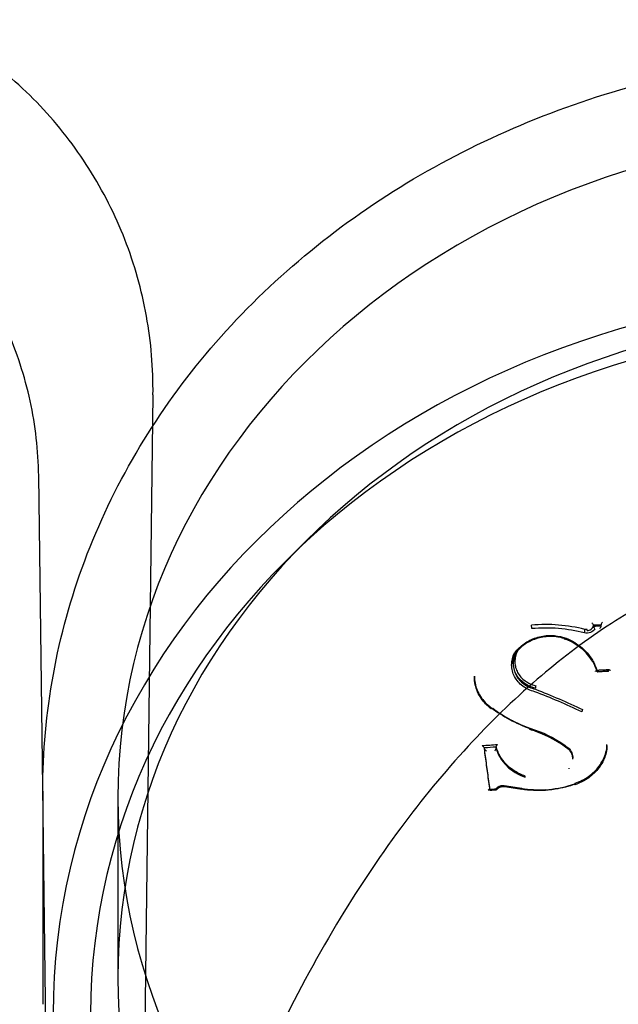
# Model space of a CAD drawing. Units: millimetres. Extents: x 34827 to 41223, y -2252 to 7565.
# Drawn here: x 39041 to 39073, y 3565 to 3618 of the extents above; entities that cross this region are included whole.
import ezdxf

# ---------------------------------------------------------------- set-up
doc = ezdxf.new("R2010")
doc.units = ezdxf.units.MM
doc.header["$LTSCALE"] = 500
doc.layers.add('HAGS-PLAN', color=7, linetype='Continuous')

msp = doc.modelspace()

# ---------------------------------------------------------------- linework, layer by layer
at = {"layer": 'HAGS-PLAN'}
for p, q in [((39048.21, 3597.78), (39047.427, 3537.989)), ((39042.337, 3576.842), (39042.119, 3593.467)), ((39068.38, 3585.457), (39068.38, 3585.503)), ((39068.38, 3585.503), (39068.38, 3585.503)), ((39068.38, 3585.457), (39068.38, 3585.457)), ((39071.685, 3585.451), (39071.685, 3585.49)), ((39072.093, 3585.469), (39072.093, 3585.515)), ((39071.226, 3585.223), (39071.226, 3585.274)), ((39071.226, 3585.274), (39071.226, 3585.274)), ((39071.341, 3585.216), (39071.341, 3585.262)), ((39067.553, 3584.102), (39067.553, 3584.102)), ((39067.553, 3584.039), (39067.553, 3584.102)), ((39067.412, 3583.437), (39067.412, 3583.5)), ((39065.34, 3582.756), (39065.34, 3582.791)), ((39071.874, 3583.028), (39071.874, 3583.069)), ((39072.484, 3583.054), (39072.484, 3583.106)), ((39066.232, 3581.059), (39066.232, 3581.099)), ((39068.297, 3579.949), (39068.297, 3579.993)), ((39072.405, 3579.084), (39072.405, 3579.144)), ((39065.873, 3578.913), (39065.873, 3578.949)), ((39066.499, 3578.95), (39066.499, 3579.002)), ((39070.588, 3578.365), (39070.588, 3578.404)), ((39070.394, 3577.84), (39070.394, 3577.883)), ((39068.047, 3577.396), (39068.047, 3577.454)), ((39070.704, 3577.019), (39070.704, 3577.061)), ((39070.704, 3577.01), (39070.704, 3577.019)), ((39042.536, 3561.605), (39042.337, 3576.842)), ((39042.337, 3576.661), (39042.337, 3565.291)), ((39066.17, 3576.709), (39066.17, 3576.745)), ((39066.499, 3576.735), (39066.499, 3576.774)), ((39066.499, 3576.727), (39066.499, 3576.735)), ((39066.942, 3576.944), (39066.942, 3576.944)), ((39066.942, 3576.9), (39066.942, 3576.944)), ((39067.859, 3576.799), (39067.859, 3576.799)), ((39067.859, 3576.755), (39067.859, 3576.755)), ((39069.121, 3576.699), (39069.121, 3576.739)), ((39069.121, 3576.691), (39069.121, 3576.699)), ((39046.337, 3576.29), (39046.337, 3566.709))]:
    msp.add_line(p, q, dxfattribs=at)
for centre, major_axis, ratio, start_param, end_param in [((39087.337, 3576.29), (-41, 0), 0.866645, -1.570796, 1.570796), ((39087.337, 3564.792), (-44.45, 0), 0.866645, -1.570796, 1.570796), ((39087.337, 3566.709), (-41, 0), 0.866645, -1.570796, 1.570796), ((39087.337, 3564.792), (-42.45, 0), 0.866645, -1.570796, 1.570796), ((39068.545, 3578.689), (-7.553, -2.085), 0.86335, -2.157325, -1.783511), ((39068.385, 3585.37), (-0.01, 0.0995), 0.088302, -2.138496, -0.526639), ((39087.337, 3512.098), (-147.937, 0), 0.498925, -1.46757, -1.464797), ((39072.005, 3585.378), (-0.081, -0.1), 0.332221, 1.335945, 2.77182), ((39072.18, 3585.606), (-0.081, -0.1), 0.332372, -1.844508, -0.370018), ((39072.106, 3585.384), (0.0116, -0.0978), 0.068763, -2.617521, -2.48188), ((39071.193, 3585.142), (0.0238, 0.0971), 0.264502, -2.077103, -0.51127), ((39070.164, 3584.865), (-0.0329, -0.0944), 0.317059, -0.492701, 1.096711), ((39072.471, 3583.139), (0.0117, -0.098), 0.068868, 0.443646, 0.523708), ((39048.431, 3541.018), (-31.647, -33.718), 0.869762, -2.870173, -2.803554), ((39066.164, 3581.036), (0.0594, 0.0804), 0.432899, -0.002116, 0.002058), ((39069.408, 3583.246), (-5.058, 1.937), 0.634449, 1.152857, 1.594111), ((39065.761, 3579.035), (0.111, -0.09), 0.208871, 0.309017, 1.868634), ((39087.337, 3505.879), (-148.034, 0), 0.498925, -1.429566, -1.425286), ((39065.972, 3578.913), (-0.0993, 0), 0.498949, 0.000038, 0.158484), ((39066.522, 3578.87), (0.0198, -0.0937), 0.121398, -2.619048, -2.486404), ((39072.501, 3579.021), (-0.0997, 0.0077), 0.479496, -0.009357, 0.009244), ((39070.735, 3576.979), (-0.0326, 0.0945), 0.054072, -1.068756, 0.494012), ((39066.081, 3576.658), (-0.083, -0.102), 0.31605, 2.903618, 4.503737), ((39087.337, 3503.59), (-148.08, 0), 0.498925, -1.429874, -1.426662), ((39066.071, 3576.745), (-0.0993, 0.0001), 0.498927, -3.074081, -3.022855), ((39066.071, 3576.745), (-0.0993, 0.0001), 0.498927, -3.140931, -3.074081), ((39066.259, 3576.796), (-0.083, -0.102), 0.315929, -0.237788, 0.968676), ((39066.259, 3576.796), (-0.083, -0.102), 0.315929, 0.968676, 1.214685), ((39066.966, 3576.984), (-0.0146, -0.0989), 0.228515, -0.004269, 0.00504), ((39067.835, 3576.715), (0.0155, 0.0988), 0.225958, -0.518647, 1.112337), ((39083.906, 3681.439), (-15.994, -104.649), 0.228354, -0.002229, 0.049756), ((39067.884, 3576.839), (-0.0155, -0.0988), 0.226037, -0.518629, 0.540862), ((39067.884, 3576.839), (0.0155, 0.0988), 0.226037, -2.600731, -2.03055)]:
    msp.add_ellipse(centre, major_axis=major_axis, ratio=ratio, start_param=start_param, end_param=end_param, dxfattribs=at)
at = {"layer": 'HAGS-PLAN', "extrusion": (2.15055e-16, 4.58888e-17, -1)}
msp.add_ellipse((39087.337, 3512.098), major_axis=(147.845, 0), ratio=0.498925, start_param=-1.676858, end_param=-1.674088, dxfattribs=at)
at = {"layer": 'HAGS-PLAN', "extrusion": (-1.34563e-17, -2.81703e-17, -1)}
msp.add_ellipse((39072.079, 3585.6), major_axis=(0.0116, -0.0978), ratio=0.068763, start_param=-0.659612, end_param=-0.524068, dxfattribs=at)
at = {"layer": 'HAGS-PLAN', "extrusion": (1.14464e-16, 2.55295e-17, -1)}
msp.add_ellipse((39070.078, 3584.757), major_axis=(0.0329, 0.0944), ratio=0.316963, start_param=-1.097989, end_param=0.004113, dxfattribs=at)
at = {"layer": 'HAGS-PLAN', "extrusion": (2.46075e-17, 6.77726e-17, -1)}
msp.add_ellipse((39070.078, 3584.757), major_axis=(0.0329, 0.0944), ratio=0.316963, start_param=0.004113, end_param=0.492748, dxfattribs=at)
at = {"layer": 'HAGS-PLAN', "extrusion": (2.20188e-16, -5.64266e-19, -1)}
msp.add_ellipse((39071.342, 3585.572), major_axis=(-0.36, -0.054), ratio=0.849964, start_param=-1.44143, end_param=-1.119712, dxfattribs=at)
at = {"layer": 'HAGS-PLAN', "extrusion": (2.58831e-16, 3.07962e-17, -1)}
msp.add_ellipse((39071.97, 3583.029), major_axis=(-0.0964, -0.0005), ratio=0.500835, start_param=-0.116572, end_param=0.00237, dxfattribs=at)
at = {"layer": 'HAGS-PLAN', "extrusion": (-2.87571e-17, -2.09943e-17, -1)}
msp.add_ellipse((39072.498, 3583.022), major_axis=(0.0117, -0.098), ratio=0.068866, start_param=-3.66529, end_param=-3.585289, dxfattribs=at)
at = {"layer": 'HAGS-PLAN', "extrusion": (2.17575e-16, 3.32828e-18, -1)}
msp.add_ellipse((39068.269, 3578.571), major_axis=(10.296, -4.337), ratio=0.302441, start_param=-1.666669, end_param=-1.421489, dxfattribs=at)
at = {"layer": 'HAGS-PLAN', "extrusion": (2.0006e-16, 1.83287e-18, -1)}
msp.add_ellipse((39066.3, 3581.122), major_axis=(-0.0594, -0.0805), ratio=0.432943, start_param=-1.048641, end_param=0.415143, dxfattribs=at)
at = {"layer": 'HAGS-PLAN', "extrusion": (1.59867e-16, 4.56019e-17, -1)}
msp.add_ellipse((39066.3, 3581.122), major_axis=(-0.0594, -0.0805), ratio=0.432943, start_param=-1.248468, end_param=-1.048641, dxfattribs=at)
at = {"layer": 'HAGS-PLAN', "extrusion": (2.21296e-16, 3.3373e-17, -1)}
msp.add_ellipse((39071.046, 3580.931), major_axis=(-0.0422, -0.0907), ratio=0.338597, start_param=-2.668902, end_param=-1.154235, dxfattribs=at)
at = {"layer": 'HAGS-PLAN', "extrusion": (2.13543e-16, 6.30545e-17, -1)}
msp.add_ellipse((39087.337, 3505.965), major_axis=(148.134, 0), ratio=0.498925, start_param=-1.717066, end_param=-1.711482, dxfattribs=at)
at = {"layer": 'HAGS-PLAN', "extrusion": (1.9755e-16, -1.06874e-17, -1)}
for start_param, end_param in [(-3.299983, -3.209151), (-3.209151, -3.14163)]:
    msp.add_ellipse((39065.774, 3578.949), major_axis=(-0.0993, 0), ratio=0.498949, start_param=start_param, end_param=end_param, dxfattribs=at)
at = {"layer": 'HAGS-PLAN', "extrusion": (2.16489e-16, -1.25384e-17, -1)}
msp.add_ellipse((39072.302, 3578.972), major_axis=(0.0997, -0.0077), ratio=0.479492, start_param=-0.009361, end_param=0.009419, dxfattribs=at)
at = {"layer": 'HAGS-PLAN', "extrusion": (-7.15122e-16, -3.05473e-16, -1)}
msp.add_ellipse((39070.672, 3577.093), major_axis=(-0.0326, 0.0945), ratio=0.053984, start_param=-2.493758, end_param=-2.074205, dxfattribs=at)
at = {"layer": 'HAGS-PLAN', "extrusion": (5.96032e-16, 1.41184e-16, -1)}
msp.add_ellipse((39070.672, 3577.093), major_axis=(0.0326, -0.0945), ratio=0.053984, start_param=-0.494016, end_param=0.647835, dxfattribs=at)
at = {"layer": 'HAGS-PLAN', "extrusion": (2.13851e-16, 6.19472e-17, -1)}
msp.add_ellipse((39087.337, 3503.679), major_axis=(147.98, 0), ratio=0.498925, start_param=-1.714328, end_param=-1.712079, dxfattribs=at)
at = {"layer": 'HAGS-PLAN', "extrusion": (1.97582e-16, 6.73195e-19, -1)}
msp.add_ellipse((39066.27, 3576.709), major_axis=(-0.0993, 0.0001), ratio=0.498927, start_param=-0.118805, end_param=-0.000662, dxfattribs=at)
at = {"layer": 'HAGS-PLAN', "extrusion": (2.24835e-16, -6.13087e-17, -1)}
msp.add_ellipse((39066.542, 3576.776), major_axis=(-0.0382, -0.0605), ratio=0.308672, start_param=0.288909, end_param=0.454294, dxfattribs=at)
at = {"layer": 'HAGS-PLAN', "extrusion": (2.20972e-16, -1.17205e-19, -1)}
msp.add_ellipse((39069.123, 3581.068), major_axis=(-4.919, -1.191), ratio=0.858341, start_param=-1.365404, end_param=-1.111591, dxfattribs=at)
at = {"layer": 'HAGS-PLAN'}
for points, knots in [([(39048.21, 3597.78), (39048.229, 3599.183), (39048.112, 3600.594), (39047.611, 3603.365), (39047.224, 3604.738), (39046.198, 3607.371), (39045.555, 3608.644), (39044.043, 3611.032), (39043.167, 3612.158), (39041.712, 3613.696), (39041.203, 3614.185), (39040.407, 3614.88), (39040.136, 3615.105), (39039.652, 3615.488), (39039.435, 3615.653), (39039.227, 3615.805), (39039.226, 3615.806), (39039.224, 3615.808), (39039.223, 3615.808), (39039.222, 3615.809), (39039.221, 3615.81), (39039.219, 3615.811), (39039.219, 3615.811), (39039.215, 3615.814), (39039.219, 3615.812), (39039.212, 3615.817), (39039.201, 3615.825), (39039.139, 3615.87), (39039.051, 3615.934), (39038.799, 3616.112), (39038.623, 3616.233), (39038.144, 3616.552), (39037.811, 3616.762), (39036.988, 3617.245), (39036.478, 3617.519), (39035.942, 3617.777)], [0, 0, 0, 0, 4.208993, 4.208993, 8.448389, 8.448389, 12.687599, 12.687599, 16.92681, 16.92681, 19.039282, 19.039282, 20.097057, 20.097057, 20.890299, 20.890299, 20.895233, 20.895233, 20.898544, 20.898544, 20.901858, 20.901858, 20.915339, 20.915339, 21.124975, 21.124975, 21.497427, 21.497427, 22.480664, 22.480664, 23.59713, 23.59713, 25.234612, 25.234612, 27.342033, 27.342033, 27.342033, 27.342033]), ([(39042.337, 3576.661), (39042.337, 3580.824), (39043.096, 3584.986), (39046.05, 3592.886), (39048.245, 3596.621), (39053.827, 3603.292), (39057.212, 3606.226), (39064.828, 3611.03), (39069.058, 3612.9), (39077.959, 3615.413), (39082.628, 3616.057), (39087.311, 3616.06), (39087.324, 3616.06), (39087.337, 3616.06)], [3.141593, 3.141593, 3.141593, 3.141593, 3.454906, 3.454906, 3.769065, 3.769065, 4.083224, 4.083224, 4.397383, 4.397383, 4.711543, 4.711543, 4.712389, 4.712389, 4.712389, 4.712389]), ([(39042.119, 3593.467), (39042.102, 3594.805), (39041.949, 3596.148), (39041.378, 3598.772), (39040.956, 3600.066), (39039.865, 3602.53), (39039.191, 3603.713), (39037.628, 3605.908), (39036.73, 3606.931), (39034.757, 3608.766), (39033.672, 3609.588), (39031.37, 3610.989), (39030.142, 3611.576), (39028.598, 3612.129), (39028.32, 3612.222), (39028.041, 3612.309)], [0, 0, 0, 0, 4.014452, 4.014452, 8.0567, 8.0567, 12.09876, 12.09876, 16.140822, 16.140822, 20.182883, 20.182883, 24.224945, 24.224945, 25.103232, 25.103232, 25.103232, 25.103232]), ([(39127.246, 3537.99), (39127.238, 3538.576), (39127.188, 3539.275), (39127.008, 3540.877), (39126.871, 3541.799), (39126.487, 3543.958), (39126.223, 3545.221), (39125.536, 3548.113), (39125.092, 3549.761), (39123.976, 3553.445), (39123.277, 3555.493), (39121.604, 3559.836), (39120.607, 3562.135), (39118.348, 3566.708), (39117.08, 3568.986), (39114.34, 3573.272), (39112.883, 3575.295), (39109.828, 3578.946), (39108.257, 3580.6), (39105.043, 3583.464), (39103.427, 3584.712), (39100.187, 3586.763), (39098.584, 3587.611), (39095.429, 3588.901), (39093.884, 3589.385), (39090.889, 3590.01), (39089.432, 3590.184), (39086.614, 3590.26), (39085.24, 3590.178), (39082.566, 3589.793), (39081.254, 3589.49), (39078.672, 3588.687), (39077.396, 3588.176), (39074.862, 3586.956), (39073.606, 3586.232), (39071.1, 3584.573), (39069.859, 3583.622), (39067.38, 3581.491), (39066.155, 3580.294), (39063.723, 3577.657), (39062.53, 3576.2), (39060.18, 3573.033), (39059.04, 3571.307), (39056.823, 3567.606), (39055.765, 3565.619), (39053.752, 3561.425), (39052.813, 3559.211), (39051.099, 3554.669), (39050.332, 3552.335), (39049.051, 3547.836), (39048.525, 3545.656), (39047.809, 3541.946), (39047.574, 3540.349), (39047.448, 3538.659), (39047.432, 3538.307), (39047.427, 3537.989)], [0, 0, 0, 0, 3.831659, 3.831659, 8.10839, 8.10839, 13.437935, 13.437935, 20.024198, 20.024198, 28.006566, 28.006566, 36.957643, 36.957643, 46.02887, 46.02887, 54.495008, 54.495008, 62.038695, 62.038695, 68.592811, 68.592811, 74.236034, 74.236034, 79.13424, 79.13424, 83.500263, 83.500263, 87.590482, 87.590482, 91.641868, 91.641868, 95.859549, 95.859549, 100.416728, 100.416728, 105.45054, 105.45054, 111.085944, 111.085944, 117.411576, 117.411576, 124.499929, 124.499929, 132.374822, 132.374822, 140.987742, 140.987742, 150.088803, 150.088803, 158.91899, 158.91899, 166.204863, 166.204863, 168.286329, 168.286329, 168.286329, 168.286329]), ([(39071.204, 3585.089), (39070.754, 3585.205), (39070.295, 3585.282), (39069.821, 3585.32), (39069.348, 3585.359), (39068.875, 3585.358), (39068.397, 3585.318)], [0, 0, 0, 0, 0.001440788, 0.001440788, 0.001440788, 0.002879202, 0.002879202, 0.002879202, 0.002879202]), ([(39071.341, 3585.216), (39071.416, 3585.221), (39071.492, 3585.247), (39071.615, 3585.331), (39071.661, 3585.388), (39071.685, 3585.451)], [0.0001176481, 0.0001176481, 0.0001176481, 0.0001176481, 0.0003472175, 0.0003472175, 0.0005767868, 0.0005767868, 0.0005767868, 0.0005767868]), ([(39071.591, 3585.629), (39071.591, 3585.629), (39071.592, 3585.629), (39071.602, 3585.62), (39071.612, 3585.61), (39071.632, 3585.588), (39071.642, 3585.575), (39071.659, 3585.551), (39071.666, 3585.54), (39071.675, 3585.522), (39071.678, 3585.515), (39071.683, 3585.503), (39071.684, 3585.498), (39071.685, 3585.494)], [-0.00009285, -0.00009285, -0.00009285, -0.00009285, 0, 0, 0.00449819, 0.00449819, 0.00924845, 0.00924845, 0.01342085, 0.01342085, 0.01618523, 0.01618523, 0.01870223, 0.01870223, 0.01870223, 0.01870223]), ([(39071.685, 3585.494), (39071.685, 3585.493), (39071.685, 3585.493), (39071.685, 3585.491), (39071.685, 3585.491), (39071.685, 3585.49)], [-0.0007518226, -0.0007518226, -0.0007518226, -0.0007518226, -0.000375844, -0.000375844, 0, 0, 0, 0]), ([(39071.76, 3585.315), (39071.751, 3585.326), (39071.743, 3585.339), (39071.734, 3585.352), (39071.728, 3585.362), (39071.721, 3585.372), (39071.715, 3585.382), (39071.71, 3585.391), (39071.705, 3585.4), (39071.701, 3585.408), (39071.697, 3585.416), (39071.693, 3585.423), (39071.69, 3585.43), (39071.688, 3585.437), (39071.686, 3585.443), (39071.685, 3585.447)], [0.0000021933, 0.0000021933, 0.0000021933, 0.0000021933, 0.0000502806, 0.0000502806, 0.0000502806, 0.0000867268, 0.0000867268, 0.0000867268, 0.0001175381, 0.0001175381, 0.0001175381, 0.0001464387, 0.0001464387, 0.0001464387, 0.0001754848, 0.0001754848, 0.0001754848, 0.0001754848]), ([(39067.479, 3584.029), (39067.516, 3584.076), (39067.555, 3584.122), (39067.595, 3584.166), (39067.716, 3584.295), (39067.853, 3584.411), (39068.007, 3584.513), (39068.218, 3584.653), (39068.449, 3584.76), (39068.697, 3584.832), (39068.942, 3584.903), (39069.199, 3584.937), (39069.448, 3584.934), (39069.452, 3584.934), (39069.455, 3584.934), (39069.459, 3584.934), (39069.471, 3584.934), (39069.483, 3584.933), (39069.495, 3584.933), (39069.697, 3584.927), (39069.897, 3584.896), (39070.088, 3584.84)], [0, 0, 0, 0, 0.000189226, 0.000189226, 0.000189226, 0.000748318, 0.000748318, 0.000748318, 0.001513811, 0.001513811, 0.001513811, 0.002270716, 0.002270716, 0.002270716, 0.002281621, 0.002281621, 0.002281621, 0.002318023, 0.002318023, 0.002318023, 0.002931984, 0.002931984, 0.002931984, 0.002931984]), ([(39067.553, 3584.102), (39067.694, 3584.28), (39067.866, 3584.434), (39068.263, 3584.693), (39068.481, 3584.792), (39068.948, 3584.925), (39069.192, 3584.957), (39069.657, 3584.949), (39069.881, 3584.913), (39070.092, 3584.845)], [0, 0, 0, 0, 0.0007296, 0.0007296, 0.001459199, 0.001459199, 0.002188799, 0.002188799, 0.002886599, 0.002886599, 0.002886599, 0.002886599]), ([(39070.066, 3584.809), (39069.962, 3584.844), (39069.855, 3584.871), (39069.745, 3584.889), (39069.69, 3584.898), (39069.634, 3584.905), (39069.578, 3584.91), (39069.551, 3584.913), (39069.523, 3584.915), (39069.494, 3584.916), (39069.469, 3584.917), (39069.444, 3584.918), (39069.418, 3584.919), (39069.19, 3584.923), (39068.955, 3584.892), (39068.732, 3584.828), (39068.51, 3584.764), (39068.303, 3584.67), (39068.114, 3584.548), (39068.11, 3584.545), (39068.106, 3584.543), (39068.102, 3584.54), (39068.059, 3584.512), (39068.017, 3584.482), (39067.977, 3584.452), (39067.944, 3584.426), (39067.912, 3584.401), (39067.881, 3584.374), (39067.835, 3584.334), (39067.79, 3584.292), (39067.748, 3584.248), (39067.727, 3584.226), (39067.706, 3584.204), (39067.686, 3584.181), (39067.666, 3584.158), (39067.647, 3584.135), (39067.628, 3584.111)], [0, 0, 0, 0, 0.000345762, 0.000345762, 0.000345762, 0.000518643, 0.000518643, 0.000518643, 0.000605083, 0.000605083, 0.000605083, 0.000683364, 0.000683364, 0.000683364, 0.001383048, 0.001383048, 0.001383048, 0.002074571, 0.002074571, 0.002074571, 0.002089252, 0.002089252, 0.002089252, 0.002247452, 0.002247452, 0.002247452, 0.002377113, 0.002377113, 0.002377113, 0.002571604, 0.002571604, 0.002571604, 0.002668849, 0.002668849, 0.002668849, 0.002766095, 0.002766095, 0.002766095, 0.002766095]), ([(39070.121, 3584.787), (39069.902, 3584.86), (39069.666, 3584.898), (39069.192, 3584.903), (39068.948, 3584.869), (39068.482, 3584.734), (39068.264, 3584.634), (39067.974, 3584.444), (39067.888, 3584.379), (39067.809, 3584.309)], [-0.000000019, -0.000000019, -0.000000019, -0.000000019, 0.000728069, 0.000728069, 0.001456157, 0.001456157, 0.002184245, 0.002184245, 0.00251772, 0.00251772, 0.00251772, 0.00251772]), ([(39070.111, 3584.852), (39070.433, 3584.735), (39070.733, 3584.569), (39071.247, 3584.16), (39071.466, 3583.91), (39071.73, 3583.464), (39071.812, 3583.279), (39071.869, 3583.088)], [0, 0, 0, 0, 1.081324, 1.081324, 2.174582, 2.174582, 2.867289, 2.867289, 2.867289, 2.867289]), ([(39071.762, 3585.311), (39071.712, 3585.225), (39071.625, 3585.154), (39071.424, 3585.074), (39071.308, 3585.065), (39071.204, 3585.089)], [0.0000000983, 0.0000000983, 0.0000000983, 0.0000000983, 0.0003303215, 0.0003303215, 0.000660643, 0.000660643, 0.000660643, 0.000660643]), ([(39071.762, 3585.312), (39071.762, 3585.312), (39071.761, 3585.312), (39071.761, 3585.312), (39071.761, 3585.312), (39071.76, 3585.313), (39071.76, 3585.314), (39071.76, 3585.314)], [-0.0007568567, -0.0007568567, -0.0007568567, -0.0007568567, -0.0005266735, -0.0005266735, -0.000224669, -0.000224669, 0, 0, 0, 0]), ([(39071.875, 3583.021), (39071.787, 3583.318), (39071.639, 3583.601), (39071.248, 3584.096), (39070.999, 3584.315), (39070.536, 3584.601), (39070.339, 3584.696), (39070.131, 3584.771)], [0, 0, 0, 0, 1.097732, 1.097732, 2.187779, 2.187779, 2.888984, 2.888984, 2.888984, 2.888984]), ([(39068.561, 3581.956), (39068.441, 3581.986), (39068.327, 3582.026), (39068.22, 3582.075), (39068.112, 3582.125), (39068.01, 3582.185), (39067.917, 3582.254), (39067.825, 3582.322), (39067.742, 3582.398), (39067.668, 3582.483), (39067.595, 3582.567), (39067.532, 3582.659), (39067.481, 3582.756), (39067.43, 3582.853), (39067.391, 3582.956), (39067.365, 3583.061), (39067.339, 3583.165), (39067.326, 3583.273), (39067.325, 3583.383), (39067.325, 3583.603), (39067.377, 3583.821), (39067.479, 3584.029)], [0, 0, 0, 0, 0.00038626, 0.00038626, 0.00038626, 0.000772519, 0.000772519, 0.000772519, 0.001158779, 0.001158779, 0.001158779, 0.001545038, 0.001545038, 0.001545038, 0.001931298, 0.001931298, 0.001931298, 0.002317557, 0.002317557, 0.002317557, 0.003090076, 0.003090076, 0.003090076, 0.003090076]), ([(39068.589, 3582.14), (39068.475, 3582.168), (39068.367, 3582.206), (39068.162, 3582.3), (39068.065, 3582.358), (39067.802, 3582.551), (39067.659, 3582.715), (39067.466, 3583.078), (39067.413, 3583.284), (39067.411, 3583.594), (39067.422, 3583.696), (39067.47, 3583.901), (39067.506, 3584.004), (39067.553, 3584.102)], [0.00000002, 0.00000002, 0.00000002, 0.00000002, 0.000361432, 0.000361432, 0.000722865, 0.000722865, 0.00144573, 0.00144573, 0.002168595, 0.002168595, 0.002530027, 0.002530027, 0.00289146, 0.00289146, 0.00289146, 0.00289146]), ([(39067.628, 3584.111), (39067.583, 3584.018), (39067.55, 3583.922), (39067.529, 3583.826), (39067.518, 3583.777), (39067.51, 3583.729), (39067.505, 3583.68), (39067.503, 3583.656), (39067.501, 3583.631), (39067.5, 3583.607), (39067.499, 3583.595), (39067.499, 3583.582), (39067.499, 3583.57), (39067.498, 3583.564), (39067.498, 3583.558), (39067.498, 3583.552), (39067.498, 3583.546), (39067.498, 3583.54), (39067.499, 3583.534), (39067.5, 3583.437), (39067.513, 3583.34), (39067.538, 3583.246), (39067.55, 3583.199), (39067.566, 3583.153), (39067.583, 3583.107), (39067.601, 3583.064), (39067.62, 3583.021), (39067.643, 3582.98), (39067.735, 3582.808), (39067.871, 3582.653), (39068.039, 3582.532), (39068.049, 3582.525), (39068.059, 3582.517), (39068.07, 3582.51), (39068.144, 3582.459), (39068.225, 3582.413), (39068.31, 3582.375), (39068.334, 3582.364), (39068.359, 3582.354), (39068.384, 3582.344), (39068.458, 3582.314), (39068.536, 3582.29), (39068.617, 3582.27)], [0, 0, 0, 0, 0.000343715, 0.000343715, 0.000343715, 0.000515572, 0.000515572, 0.000515572, 0.000601501, 0.000601501, 0.000601501, 0.000644465, 0.000644465, 0.000644465, 0.000665947, 0.000665947, 0.000665947, 0.000687429, 0.000687429, 0.000687429, 0.001031144, 0.001031144, 0.001031144, 0.001203001, 0.001203001, 0.001203001, 0.001369489, 0.001369489, 0.001369489, 0.002062288, 0.002062288, 0.002062288, 0.002105253, 0.002105253, 0.002105253, 0.002406003, 0.002406003, 0.002406003, 0.002491932, 0.002491932, 0.002491932, 0.0027497, 0.0027497, 0.0027497, 0.0027497]), ([(39067.553, 3584.039), (39067.553, 3584.039), (39067.553, 3584.039), (39067.553, 3584.039), (39067.553, 3584.039), (39067.553, 3584.039)], [0, 0, 0, 0, 0.00004508834, 0.00004508834, 0.00009007922, 0.00009007922, 0.00009007922, 0.00009007922]), ([(39067.412, 3583.437), (39067.412, 3583.433), (39067.412, 3583.429), (39067.413, 3583.322), (39067.426, 3583.22), (39067.476, 3583.023), (39067.514, 3582.926), (39067.611, 3582.744), (39067.672, 3582.657), (39067.812, 3582.499), (39067.891, 3582.427), (39068.066, 3582.299), (39068.164, 3582.243), (39068.367, 3582.151), (39068.475, 3582.114), (39068.589, 3582.086)], [0.000718296, 0.000718296, 0.000718296, 0.000718296, 0.000730861, 0.000730861, 0.001096301, 0.001096301, 0.001461741, 0.001461741, 0.001827181, 0.001827181, 0.002192621, 0.002192621, 0.00255806, 0.00255806, 0.0029235, 0.0029235, 0.0029235, 0.0029235]), ([(39065.34, 3582.791), (39065.34, 3582.533), (39065.391, 3582.276), (39065.585, 3581.802), (39065.73, 3581.579), (39066.007, 3581.289), (39066.111, 3581.199), (39066.223, 3581.117)], [0, 0, 0, 0, 0.914525, 0.914525, 1.828963, 1.828963, 2.294131, 2.294131, 2.294131, 2.294131]), ([(39066.241, 3581.041), (39066.024, 3581.2), (39065.836, 3581.393), (39065.545, 3581.827), (39065.44, 3582.074), (39065.355, 3582.468), (39065.34, 3582.612), (39065.34, 3582.756)], [0, 0, 0, 0, 0.887456, 0.887456, 1.794534, 1.794534, 2.29164, 2.29164, 2.29164, 2.29164]), ([(39071.784, 3583.035), (39071.784, 3583.035), (39071.784, 3583.035), (39071.794, 3583.046), (39071.803, 3583.055), (39071.821, 3583.071), (39071.83, 3583.077), (39071.845, 3583.085), (39071.851, 3583.087), (39071.857, 3583.087)], [-0.0176982, -0.0176982, -0.0176982, -0.0176982, -0.01761049, -0.01761049, -0.01334673, -0.01334673, -0.00889887, -0.00889887, -0.00541223, -0.00541223, -0.00541223, -0.00541223]), ([(39072.496, 3583.12), (39072.453, 3583.118), (39072.411, 3583.116), (39072.325, 3583.111), (39072.283, 3583.109), (39072.198, 3583.105), (39072.155, 3583.103), (39072.07, 3583.098), (39072.027, 3583.096), (39071.942, 3583.092), (39071.899, 3583.089), (39071.857, 3583.087)], [1.671190993, 1.671190993, 1.671190993, 1.671190993, 1.67205905, 1.67205905, 1.672927107, 1.672927107, 1.673795163, 1.673795163, 1.67466322, 1.67466322, 1.675531277, 1.675531277, 1.675531277, 1.675531277]), ([(39071.857, 3583.087), (39071.858, 3583.087), (39071.859, 3583.087), (39071.863, 3583.087), (39071.866, 3583.086), (39071.871, 3583.081), (39071.872, 3583.078), (39071.873, 3583.075)], [-0.005412228, -0.005412228, -0.005412228, -0.005412228, -0.004674962, -0.004674962, -0.002236135, -0.002236135, -0.000003644, -0.000003644, -0.000003644, -0.000003644]), ([(39071.874, 3583.069), (39071.874, 3583.07), (39071.874, 3583.071), (39071.873, 3583.073), (39071.873, 3583.074), (39071.873, 3583.075)], [-0.001153767, -0.001153767, -0.001153767, -0.001153767, -0.000578573, -0.000578573, -0.000003572, -0.000003572, -0.000003572, -0.000003572]), ([(39071.874, 3583.023), (39071.875, 3583.019), (39071.877, 3583.016), (39071.881, 3583.012), (39071.884, 3583.011), (39071.893, 3583.01), (39071.9, 3583.012), (39071.916, 3583.02), (39071.924, 3583.025), (39071.94, 3583.039), (39071.948, 3583.047), (39071.958, 3583.058), (39071.96, 3583.06), (39071.961, 3583.062)], [-0.0168262, -0.0168262, -0.0168262, -0.0168262, -0.01460521, -0.01460521, -0.01218461, -0.01218461, -0.00793341, -0.00793341, -0.00389915, -0.00389915, 0, 0, 0.00087538, 0.00087538, 0.00087538, 0.00087538]), ([(39072.473, 3583.04), (39072.434, 3583.038), (39072.395, 3583.036), (39072.317, 3583.032), (39072.279, 3583.03), (39072.201, 3583.026), (39072.162, 3583.024), (39072.085, 3583.02), (39072.046, 3583.018), (39071.968, 3583.014), (39071.929, 3583.012), (39071.891, 3583.01)], [1.671488653, 1.671488653, 1.671488653, 1.671488653, 1.672279811, 1.672279811, 1.673070969, 1.673070969, 1.673862126, 1.673862126, 1.674653284, 1.674653284, 1.675444442, 1.675444442, 1.675444442, 1.675444442]), ([(39072.484, 3583.05), (39072.484, 3583.048), (39072.483, 3583.045), (39072.48, 3583.041), (39072.476, 3583.04), (39072.464, 3583.04), (39072.455, 3583.042), (39072.437, 3583.05), (39072.426, 3583.055), (39072.405, 3583.067), (39072.393, 3583.074), (39072.381, 3583.083), (39072.38, 3583.083), (39072.38, 3583.084)], [0.0243779, 0.0243779, 0.0243779, 0.0243779, 0.02700905, 0.02700905, 0.03115496, 0.03115496, 0.03704221, 0.03704221, 0.04284741, 0.04284741, 0.04898896, 0.04898896, 0.04926955, 0.04926955, 0.04926955, 0.04926955]), ([(39072.496, 3583.12), (39072.492, 3583.12), (39072.489, 3583.119), (39072.485, 3583.115), (39072.484, 3583.113), (39072.484, 3583.11)], [0.014082098, 0.014082098, 0.014082098, 0.014082098, 0.016765787, 0.016765787, 0.018912711, 0.018912711, 0.018912711, 0.018912711]), ([(39072.589, 3583.076), (39072.588, 3583.077), (39072.588, 3583.077), (39072.576, 3583.085), (39072.565, 3583.093), (39072.543, 3583.105), (39072.533, 3583.11), (39072.514, 3583.117), (39072.505, 3583.12), (39072.498, 3583.12), (39072.497, 3583.12), (39072.496, 3583.12)], [-0.00021553, -0.00021553, -0.00021553, -0.00021553, 0, 0, 0.00459084, 0.00459084, 0.00894314, 0.00894314, 0.01354278, 0.01354278, 0.0140821, 0.0140821, 0.0140821, 0.0140821]), ([(39068.617, 3582.27), (39068.616, 3582.27), (39068.616, 3582.27), (39068.616, 3582.268), (39068.609, 3582.256), (39068.599, 3582.225), (39068.595, 3582.212), (39068.59, 3582.188), (39068.588, 3582.177), (39068.587, 3582.156), (39068.588, 3582.148), (39068.589, 3582.141)], [-0.000064395, -0.000064395, -0.000064395, -0.000064395, 0, 0, 0.000526426, 0.000526426, 0.000860122, 0.000860122, 0.001194045, 0.001194045, 0.0015206, 0.0015206, 0.0015206, 0.0015206]), ([(39068.589, 3582.141), (39068.589, 3582.141), (39068.589, 3582.14), (39068.589, 3582.14), (39068.589, 3582.14), (39068.589, 3582.14)], [-0.0001692661, -0.0001692661, -0.0001692661, -0.0001692661, -0.0000848591, -0.0000848591, -0.000000228, -0.000000228, -0.000000228, -0.000000228]), ([(39066.315, 3581.072), (39066.618, 3580.846), (39066.939, 3580.642), (39067.282, 3580.458), (39067.39, 3580.4), (39067.5, 3580.344), (39067.612, 3580.29)], [0, 0, 0, 0, 0.001255122, 0.001255122, 0.001255122, 0.0016524, 0.0016524, 0.0016524, 0.0016524]), ([(39068.287, 3580.009), (39068.965, 3579.806), (39069.606, 3579.494), (39070.233, 3579.042), (39070.307, 3578.986), (39070.379, 3578.929)], [0, 0, 0, 0, 2.218255, 2.218255, 2.521171, 2.521171, 2.521171, 2.521171]), ([(39068.352, 3579.978), (39068.352, 3579.978), (39068.352, 3579.978), (39068.349, 3579.972), (39068.346, 3579.967), (39068.34, 3579.957), (39068.337, 3579.953), (39068.328, 3579.942), (39068.323, 3579.937), (39068.313, 3579.932), (39068.309, 3579.931), (39068.303, 3579.935), (39068.302, 3579.937), (39068.299, 3579.942), (39068.298, 3579.945), (39068.297, 3579.949)], [-0.0162722, -0.0162722, -0.0162722, -0.0162722, -0.01620552, -0.01620552, -0.01417308, -0.01417308, -0.01199838, -0.01199838, -0.00813943, -0.00813943, -0.00428104, -0.00428104, -0.00206924, -0.00206924, 0, 0, 0, 0]), ([(39070.395, 3578.855), (39069.874, 3579.268), (39069.263, 3579.603), (39068.51, 3579.869), (39068.409, 3579.902), (39068.308, 3579.933)], [0, 0, 0, 0, 2.193134, 2.193134, 2.526052, 2.526052, 2.526052, 2.526052]), ([(39066.499, 3579.009), (39066.499, 3579.012), (39066.499, 3579.017), (39066.5, 3579.026), (39066.502, 3579.031), (39066.507, 3579.049), (39066.512, 3579.062), (39066.525, 3579.087), (39066.532, 3579.099), (39066.548, 3579.121), (39066.556, 3579.132), (39066.565, 3579.142), (39066.565, 3579.142), (39066.565, 3579.142)], [0, 0, 0, 0, 0.00186675, 0.00186675, 0.00389481, 0.00389481, 0.00829087, 0.00829087, 0.01241494, 0.01241494, 0.0164412, 0.0164412, 0.01651926, 0.01651926, 0.01651926, 0.01651926]), ([(39066.17, 3576.748), (39066.15, 3576.896), (39066.13, 3577.043), (39066.091, 3577.338), (39066.071, 3577.485), (39066.031, 3577.779), (39066.012, 3577.926), (39065.972, 3578.22), (39065.952, 3578.366), (39065.913, 3578.659), (39065.893, 3578.806), (39065.873, 3578.952)], [0.50754764, 0.50754764, 0.50754764, 0.50754764, 0.51103745, 0.51103745, 0.51452726, 0.51452726, 0.51801707, 0.51801707, 0.52150687, 0.52150687, 0.52499668, 0.52499668, 0.52499668, 0.52499668]), ([(39066.171, 3576.706), (39066.151, 3576.853), (39066.131, 3577.001), (39066.091, 3577.296), (39066.071, 3577.443), (39066.032, 3577.737), (39066.012, 3577.884), (39065.972, 3578.177), (39065.953, 3578.324), (39065.913, 3578.617), (39065.893, 3578.763), (39065.873, 3578.909)], [0.5075404, 0.5075404, 0.5075404, 0.5075404, 0.51103223, 0.51103223, 0.51452406, 0.51452406, 0.5180159, 0.5180159, 0.52150773, 0.52150773, 0.52499956, 0.52499956, 0.52499956, 0.52499956]), ([(39065.881, 3578.891), (39065.878, 3578.896), (39065.876, 3578.9), (39065.875, 3578.904), (39065.875, 3578.905), (39065.874, 3578.905)], [-0.026092198, -0.026092198, -0.026092198, -0.026092198, -0.023326099, -0.023326099, -0.022957705, -0.022957705, -0.022957705, -0.022957705]), ([(39065.984, 3578.79), (39065.977, 3578.795), (39065.971, 3578.8), (39065.953, 3578.814), (39065.943, 3578.824), (39065.921, 3578.844), (39065.91, 3578.855), (39065.894, 3578.873), (39065.888, 3578.881), (39065.883, 3578.889), (39065.882, 3578.89), (39065.881, 3578.891)], [-0.04576042, -0.04576042, -0.04576042, -0.04576042, -0.0424322, -0.0424322, -0.03686499, -0.03686499, -0.03097813, -0.03097813, -0.02680805, -0.02680805, -0.0260922, -0.0260922, -0.0260922, -0.0260922]), ([(39066.436, 3578.81), (39066.437, 3578.811), (39066.439, 3578.813), (39066.448, 3578.825), (39066.455, 3578.835), (39066.468, 3578.855), (39066.474, 3578.866), (39066.486, 3578.89), (39066.492, 3578.903), (39066.497, 3578.921), (39066.498, 3578.926), (39066.499, 3578.935), (39066.499, 3578.939), (39066.499, 3578.943)], [-0.00077432, -0.00077432, -0.00077432, -0.00077432, 0, 0, 0.0036854, 0.0036854, 0.0074431, 0.0074431, 0.01187448, 0.01187448, 0.01386963, 0.01386963, 0.01570993, 0.01570993, 0.01570993, 0.01570993]), ([(39068.047, 3577.454), (39067.853, 3577.522), (39067.671, 3577.608), (39067.502, 3577.713), (39067.338, 3577.815), (39067.191, 3577.932), (39067.06, 3578.063), (39067.052, 3578.071), (39067.044, 3578.079), (39067.036, 3578.087), (39066.913, 3578.214), (39066.805, 3578.354), (39066.717, 3578.503), (39066.706, 3578.521), (39066.696, 3578.538), (39066.686, 3578.556), (39066.607, 3578.699), (39066.544, 3578.851), (39066.499, 3579.009)], [0, 0, 0, 0, 0.000642232, 0.000642232, 0.000642232, 0.001267128, 0.001267128, 0.001267128, 0.001306138, 0.001306138, 0.001306138, 0.001900693, 0.001900693, 0.001900693, 0.001969916, 0.001969916, 0.001969916, 0.002534254, 0.002534254, 0.002534254, 0.002534254]), ([(39066.499, 3578.943), (39066.549, 3578.766), (39066.622, 3578.598), (39066.809, 3578.283), (39066.925, 3578.135), (39067.193, 3577.867), (39067.347, 3577.748), (39067.677, 3577.546), (39067.856, 3577.462), (39068.047, 3577.396)], [0.00000085, 0.00000085, 0.00000085, 0.00000085, 0.000639661, 0.000639661, 0.001278472, 0.001278472, 0.001917283, 0.001917283, 0.002556094, 0.002556094, 0.002556094, 0.002556094]), ([(39070.381, 3578.927), (39070.381, 3578.927), (39070.381, 3578.927), (39070.381, 3578.927), (39070.38, 3578.928), (39070.38, 3578.928), (39070.379, 3578.929)], [0.000033408084, 0.000033408084, 0.000033408084, 0.000033408084, 0.000033500572, 0.000033500572, 0.000033500572, 0.000040069885, 0.000040069885, 0.000040069885, 0.000040069885]), ([(39070.381, 3578.927), (39070.444, 3578.858), (39070.495, 3578.779), (39070.568, 3578.603), (39070.588, 3578.503), (39070.588, 3578.404)], [0, 0, 0, 0, 0.305786, 0.305786, 0.6354567, 0.6354567, 0.6354567, 0.6354567]), ([(39070.395, 3578.855), (39070.394, 3578.855), (39070.393, 3578.856), (39070.393, 3578.857), (39070.393, 3578.857), (39070.393, 3578.857), (39070.393, 3578.857)], [0.000120595624, 0.000120595624, 0.000120595624, 0.000120595624, 0.000127197514, 0.000127197514, 0.000127197514, 0.000127271197, 0.000127271197, 0.000127271197, 0.000127271197]), ([(39070.588, 3578.365), (39070.588, 3578.454), (39070.571, 3578.543), (39070.506, 3578.709), (39070.456, 3578.788), (39070.393, 3578.857)], [0, 0, 0, 0, 0.3150524, 0.3150524, 0.6364084, 0.6364084, 0.6364084, 0.6364084]), ([(39070.702, 3577.074), (39070.96, 3577.161), (39071.208, 3577.287), (39071.639, 3577.594), (39071.829, 3577.777), (39072.13, 3578.176), (39072.245, 3578.398), (39072.36, 3578.757), (39072.388, 3578.893), (39072.401, 3579.029)], [0, 0, 0, 0, 0.81975, 0.81975, 1.624003, 1.624003, 2.425747, 2.425747, 2.896793, 2.896793, 2.896793, 2.896793]), ([(39072.401, 3578.964), (39072.379, 3578.738), (39072.316, 3578.511), (39072.114, 3578.079), (39071.97, 3577.87), (39071.62, 3577.502), (39071.409, 3577.339), (39071.029, 3577.125), (39070.87, 3577.054), (39070.705, 3576.998)], [0, 0, 0, 0, 0.765898, 0.765898, 1.55638, 1.55638, 2.355668, 2.355668, 2.877641, 2.877641, 2.877641, 2.877641]), ([(39070.394, 3577.84), (39070.394, 3577.84), (39070.394, 3577.84), (39070.394, 3577.84), (39070.394, 3577.84), (39070.394, 3577.84)], [0.0000015074, 0.0000015074, 0.0000015074, 0.0000015074, 0.0000891142, 0.0000891142, 0.0001777228, 0.0001777228, 0.0001777228, 0.0001777228]), ([(39066.498, 3576.787), (39066.528, 3576.824), (39066.564, 3576.856), (39066.644, 3576.909), (39066.69, 3576.929), (39066.76, 3576.95), (39066.784, 3576.955), (39066.813, 3576.959), (39066.818, 3576.959), (39066.825, 3576.96), (39066.827, 3576.96), (39066.83, 3576.961), (39066.831, 3576.961), (39066.834, 3576.961), (39066.836, 3576.961), (39066.845, 3576.962), (39066.853, 3576.962), (39066.881, 3576.963), (39066.902, 3576.962), (39066.926, 3576.96), (39066.93, 3576.959), (39066.933, 3576.959)], [0, 0, 0, 0, 0.1443044, 0.1443044, 0.2909425, 0.2909425, 0.3637661, 0.3637661, 0.3793291, 0.3793291, 0.3851645, 0.3851645, 0.3873528, 0.3873528, 0.3944783, 0.3944783, 0.4158601, 0.4158601, 0.4801439, 0.4801439, 0.4898008, 0.4898008, 0.4898008, 0.4898008]), ([(39070.723, 3577.026), (39070.372, 3576.903), (39070.01, 3576.813), (39069.642, 3576.756), (39069.52, 3576.737), (39069.397, 3576.722), (39069.274, 3576.711), (39068.784, 3576.667), (39068.3, 3576.684), (39067.821, 3576.762)], [0, 0, 0, 0, 0.001120235, 0.001120235, 0.001120235, 0.001493448, 0.001493448, 0.001493448, 0.002987294, 0.002987294, 0.002987294, 0.002987294]), ([(39067.897, 3576.792), (39068.122, 3576.755), (39068.35, 3576.732), (39068.58, 3576.724), (39068.585, 3576.724), (39068.589, 3576.724), (39068.593, 3576.723), (39068.826, 3576.716), (39069.063, 3576.722), (39069.298, 3576.744), (39069.77, 3576.787), (39070.232, 3576.887), (39070.684, 3577.046)], [0, 0, 0, 0, 0.000700065, 0.000700065, 0.000700065, 0.000712741, 0.000712741, 0.000712741, 0.001422093, 0.001422093, 0.001422093, 0.002850964, 0.002850964, 0.002850964, 0.002850964]), ([(39066.499, 3576.713), (39066.479, 3576.712), (39066.458, 3576.71), (39066.417, 3576.707), (39066.396, 3576.706), (39066.355, 3576.703), (39066.334, 3576.701), (39066.292, 3576.698), (39066.272, 3576.697), (39066.23, 3576.694), (39066.21, 3576.692), (39066.189, 3576.691)], [1.712215533, 1.712215533, 1.712215533, 1.712215533, 1.712639968, 1.712639968, 1.713064404, 1.713064404, 1.71348884, 1.71348884, 1.713913275, 1.713913275, 1.714337711, 1.714337711, 1.714337711, 1.714337711]), ([(39066.483, 3576.734), (39066.481, 3576.738), (39066.478, 3576.743), (39066.475, 3576.748), (39066.473, 3576.752), (39066.471, 3576.756), (39066.469, 3576.761)], [0.0001121384, 0.0001121384, 0.0001121384, 0.0001121384, 0.00013335374, 0.00013335374, 0.00013335374, 0.00015139157, 0.00015139157, 0.00015139157, 0.00015139157]), ([(39066.5, 3576.721), (39066.501, 3576.717), (39066.501, 3576.715), (39066.5, 3576.714), (39066.5, 3576.713), (39066.498, 3576.713), (39066.496, 3576.715), (39066.494, 3576.717), (39066.491, 3576.721), (39066.488, 3576.726), (39066.486, 3576.729), (39066.485, 3576.731), (39066.483, 3576.734)], [0, 0, 0, 0, 0.000031766, 0.000031766, 0.000031766, 0.0000634162, 0.0000634162, 0.0000634162, 0.000096795, 0.000096795, 0.000096795, 0.0001121384, 0.0001121384, 0.0001121384, 0.0001121384]), ([(39066.498, 3576.78), (39066.498, 3576.782), (39066.498, 3576.784), (39066.498, 3576.787), (39066.498, 3576.788), (39066.5, 3576.788), (39066.503, 3576.786), (39066.51, 3576.778), (39066.515, 3576.771), (39066.525, 3576.756), (39066.531, 3576.748), (39066.538, 3576.738), (39066.538, 3576.738), (39066.538, 3576.738)], [-0.01580776, -0.01580776, -0.01580776, -0.01580776, -0.01392498, -0.01392498, -0.01191358, -0.01191358, -0.00785763, -0.00785763, -0.00384196, -0.00384196, 0, 0, 0.00007028, 0.00007028, 0.00007028, 0.00007028]), ([(39066.952, 3576.885), (39066.93, 3576.888), (39066.907, 3576.889), (39066.874, 3576.889), (39066.862, 3576.888), (39066.849, 3576.887), (39066.847, 3576.887), (39066.844, 3576.886), (39066.843, 3576.886), (39066.842, 3576.886), (39066.841, 3576.886), (39066.838, 3576.886), (39066.836, 3576.886), (39066.827, 3576.885), (39066.82, 3576.884), (39066.793, 3576.88), (39066.773, 3576.875), (39066.706, 3576.857), (39066.661, 3576.838), (39066.579, 3576.789), (39066.542, 3576.759), (39066.508, 3576.722), (39066.504, 3576.718), (39066.5, 3576.713)], [0, 0, 0, 0, 0.0685527, 0.0685527, 0.1029493, 0.1029493, 0.1093938, 0.1093938, 0.1118105, 0.1118105, 0.113623, 0.113623, 0.1204566, 0.1204566, 0.1409624, 0.1409624, 0.2026088, 0.2026088, 0.3479846, 0.3479846, 0.4915736, 0.4915736, 0.5096985, 0.5096985, 0.5096985, 0.5096985]), ([(39066.503, 3576.785), (39066.554, 3576.843), (39066.621, 3576.889), (39066.775, 3576.946), (39066.861, 3576.956), (39066.942, 3576.944)], [0.0000065292, 0.0000065292, 0.0000065292, 0.0000065292, 0.0002502543, 0.0002502543, 0.000501457, 0.000501457, 0.000501457, 0.000501457]), ([(39066.942, 3576.9), (39066.901, 3576.904), (39066.86, 3576.903), (39066.819, 3576.897), (39066.777, 3576.891), (39066.737, 3576.88), (39066.698, 3576.864), (39066.66, 3576.849), (39066.623, 3576.829), (39066.589, 3576.805), (39066.567, 3576.789), (39066.547, 3576.772), (39066.528, 3576.753)], [-0.0000000368, -0.0000000368, -0.0000000368, -0.0000000368, 0.0001263585, 0.0001263585, 0.0001263585, 0.0002527537, 0.0002527537, 0.0002527537, 0.0003791489, 0.0003791489, 0.0003791489, 0.0004618233, 0.0004618233, 0.0004618233, 0.0004618233])]:
    msp.add_open_spline(points, degree=3, knots=knots, dxfattribs=at)
for points in [[(39070.088, 3584.84), (39070.117, 3584.832), (39070.147, 3584.823), (39070.176, 3584.813)], [(39070.092, 3584.845), (39070.102, 3584.842), (39070.112, 3584.839), (39070.121, 3584.835)], [(39067.809, 3584.309), (39067.715, 3584.226), (39067.63, 3584.136), (39067.553, 3584.039)], [(39067.553, 3584.039), (39067.464, 3583.854), (39067.417, 3583.662), (39067.412, 3583.469)], [(39067.412, 3583.469), (39067.412, 3583.458), (39067.412, 3583.447), (39067.412, 3583.437)], [(39071.869, 3583.088), (39071.87, 3583.084), (39071.871, 3583.08), (39071.873, 3583.076)], [(39068.589, 3582.086), (39068.589, 3582.086), (39068.589, 3582.086), (39068.589, 3582.085)], [(39066.223, 3581.117), (39066.832, 3580.662), (39067.535, 3580.285), (39068.287, 3580.009)], [(39067.612, 3580.29), (39067.851, 3580.176), (39068.098, 3580.072), (39068.352, 3579.978)], [(39068.288, 3580.009), (39068.287, 3580.009), (39068.287, 3580.009), (39068.287, 3580.009)], [(39068.287, 3580.009), (39068.287, 3580.009), (39068.287, 3580.009), (39068.288, 3580.009)], [(39072.401, 3579.029), (39072.404, 3579.068), (39072.405, 3579.107), (39072.405, 3579.146)], [(39072.405, 3579.083), (39072.405, 3579.044), (39072.404, 3579.005), (39072.401, 3578.965)], [(39072.405, 3579.144), (39072.405, 3579.145), (39072.405, 3579.145), (39072.405, 3579.146)], [(39072.401, 3579.028), (39072.401, 3579.028), (39072.401, 3579.028), (39072.401, 3579.029)], [(39070.394, 3577.883), (39070.394, 3577.883), (39070.394, 3577.883), (39070.394, 3577.884)], [(39066.933, 3576.959), (39067.238, 3576.908), (39067.543, 3576.86), (39067.85, 3576.814)], [(39066.498, 3576.78), (39066.5, 3576.781), (39066.502, 3576.783), (39066.503, 3576.785)], [(39066.513, 3576.736), (39066.508, 3576.731), (39066.504, 3576.726), (39066.5, 3576.721)], [(39066.528, 3576.753), (39066.523, 3576.747), (39066.518, 3576.742), (39066.513, 3576.736)], [(39067.868, 3576.74), (39067.562, 3576.786), (39067.256, 3576.834), (39066.951, 3576.885)]]:
    msp.add_open_spline(points, degree=3, dxfattribs=at)

doc.saveas('drawing.dxf')
